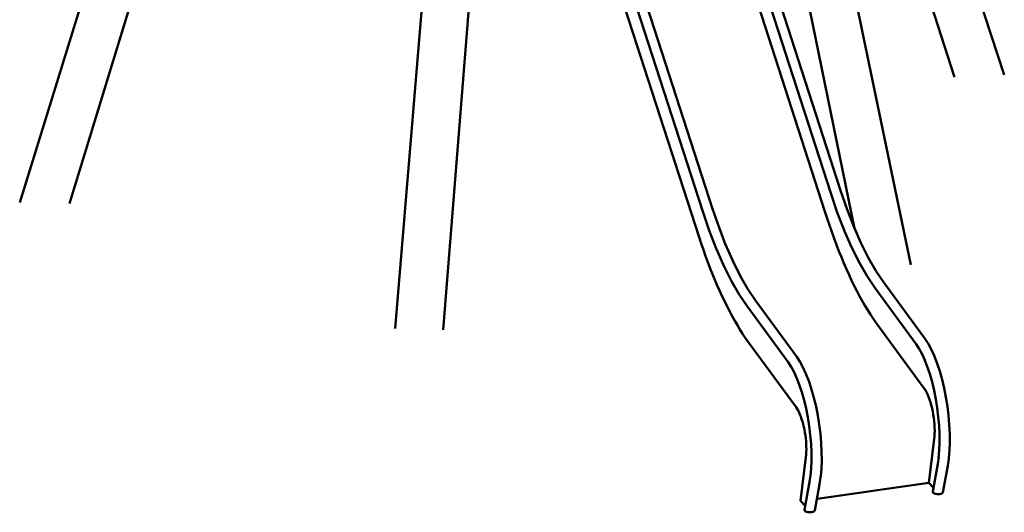
# Model space of a CAD drawing. Units: millimetres. Extents: x 228658 to 253975, y 50334 to 72566.
# Drawn here: x 247026 to 250258, y 62501 to 64120 of the extents above; entities that cross this region are included whole.
import ezdxf

# ---------------------------------------------------------------- set-up
doc = ezdxf.new("R2010")
doc.units = ezdxf.units.MM
doc.header["$LTSCALE"] = 100
doc.layers.add('AM_0', color=7, linetype='Continuous', lineweight=50)

msp = doc.modelspace()

# ---------------------------------------------------------------- linework, layer by layer
at = {"layer": 'AM_0'}
for p, q in [((249064.7, 67576.1), (250258.4, 63938.7)), ((247025.9, 63519.7), (247656.6, 65561.9)), ((249337.3, 65533.3), (249766.9, 63434.2)), ((249506, 65456), (249951.9, 63314.1)), ((248258.9, 63104.8), (248443.2, 65334.4)), ((248416.1, 63100.9), (248589.9, 65292)), ((249722.5, 65082), (250095.3, 63931.9)), ((247189.1, 63515.9), (247562.7, 64740.6)), ((249266.9, 64738.1), (249669.7, 63489.6)), ((248846.1, 64676.3), (249256.2, 63405.5)), ((249350.2, 64599.3), (249688.7, 63550)), ((249382.6, 64607.9), (249721, 63559)), ((248929.6, 64539.5), (249268.2, 63490.2)), ((248962.1, 64548.1), (249300.5, 63499.2)), ((249721, 63559), (249742.4, 63496.6)), ((249688.7, 63550), (249710.2, 63487.1)), ((249268.2, 63490.2), (249289.7, 63427.3)), ((249300.5, 63499.2), (249321.9, 63436.8)), ((249669.7, 63489.6), (249677.1, 63466.9)), ((249710.2, 63487.1), (249733.1, 63428.1)), ((249742.4, 63496.6), (249764.1, 63440.5)), ((249677.1, 63466.9), (249684.5, 63444.6)), ((249289.7, 63427.3), (249312.6, 63368.3)), ((249321.9, 63436.8), (249343.6, 63380.7)), ((249684.5, 63444.6), (249692.1, 63422.7)), ((249692.1, 63422.7), (249699.8, 63401.2)), ((249733.1, 63428.1), (249734, 63425.7)), ((249734, 63425.7), (249758, 63370.9)), ((249764, 63440.7), (249787.6, 63387)), ((249256.2, 63405.5), (249263.2, 63384.2)), ((249699.8, 63401.2), (249707.7, 63380.2)), ((249263.2, 63384.2), (249270.5, 63363.4)), ((249270.5, 63363.4), (249277.8, 63342.9)), ((249312.6, 63368.3), (249313.5, 63365.9)), ((249313.5, 63365.9), (249337.5, 63311.1)), ((249343.5, 63380.9), (249367.1, 63327.2)), ((249707.7, 63380.2), (249715.7, 63359.6)), ((249715.7, 63359.6), (249723.8, 63339.4)), ((249758, 63370.9), (249782.9, 63321.2)), ((249787.6, 63387), (249811.9, 63338.2)), ((249277.8, 63342.9), (249285.3, 63322.8)), ((249367.1, 63327.2), (249391.4, 63278.4)), ((249723.8, 63339.4), (249732, 63319.7)), ((249811.9, 63338.2), (249837, 63294.7)), ((249285.3, 63322.8), (249292.8, 63303)), ((249292.8, 63303), (249300.5, 63283.7)), ((249337.5, 63311.1), (249362.4, 63261.4)), ((249732, 63319.7), (249740.3, 63300.5)), ((249740.3, 63300.5), (249748.7, 63281.7)), ((249782.9, 63321.2), (249808.4, 63276.8)), ((249837, 63294.7), (249862.5, 63256.7)), ((249300.5, 63283.7), (249308.3, 63264.8)), ((249308.3, 63264.8), (249316.2, 63246.4)), ((249362.4, 63261.4), (249387.9, 63217)), ((249391.4, 63278.4), (249416.5, 63234.9)), ((249748.7, 63281.7), (249757.2, 63263.5)), ((249757.2, 63263.5), (249765.8, 63245.9)), ((249808.4, 63276.8), (249834.3, 63238.2)), ((249316.2, 63246.4), (249324.2, 63228.4)), ((249416.5, 63234.9), (249442, 63196.8)), ((249765.8, 63245.9), (249774.5, 63228.7)), ((249774.5, 63228.7), (249783.3, 63212.1)), ((249834.3, 63238.2), (249969.3, 63053.9)), ((249862.5, 63256.7), (249997.5, 63072.3)), ((249324.2, 63228.4), (249332.2, 63210.8)), ((249332.2, 63210.8), (249340.4, 63193.7)), ((249387.9, 63217), (249413.8, 63178.4)), ((249442, 63196.8), (249577, 63012.5)), ((249783.3, 63212.1), (249792.1, 63196.1)), ((249340.4, 63193.7), (249348.6, 63177.1)), ((249348.6, 63177.1), (249356.9, 63161)), ((249413.8, 63178.4), (249548.8, 62994.1)), ((249792.1, 63196.1), (249801, 63180.6)), ((249801, 63180.6), (249809.9, 63165.7)), ((249809.9, 63165.7), (249818.9, 63151.4)), ((249356.9, 63161), (249365.2, 63145.4)), ((249365.2, 63145.4), (249373.6, 63130.3)), ((249818.9, 63151.4), (249827.9, 63137.7)), ((249827.9, 63137.7), (249837, 63124.7)), ((249373.6, 63130.3), (249382.1, 63115.7)), ((249382.1, 63115.7), (249390.6, 63101.6)), ((249390.6, 63101.6), (249399.2, 63088.1)), ((249837, 63124.7), (249995.5, 62908.1)), ((249399.2, 63088.1), (249407.8, 63075.1)), ((249407.8, 63075.1), (249416.4, 63062.7)), ((249997.5, 63072.3), (250007.9, 63056.5)), ((249416.4, 63062.7), (249574.9, 62846.2)), ((249969.3, 63053.9), (249979.2, 63038.8)), ((249979.2, 63038.8), (249988.7, 63021.2)), ((250007.9, 63056.5), (250018.1, 63037.6)), ((250018.1, 63037.6), (250027.8, 63016.1)), ((249577, 63012.5), (249587.4, 62996.7)), ((249988.7, 63021.2), (249997.8, 63001.1)), ((249996.9, 63003.5), (250005.7, 62980.7)), ((250027.8, 63016.1), (250028.8, 63013.6)), ((250028.8, 63013.6), (250037.9, 62990.1)), ((249548.8, 62994.1), (249558.7, 62979)), ((249558.7, 62979), (249568.2, 62961.4)), ((249587.4, 62996.7), (249597.5, 62977.8)), ((249597.5, 62977.8), (249607.3, 62956.3)), ((250005.7, 62980.7), (250013.9, 62956)), ((250037.9, 62990.1), (250046.3, 62964.5)), ((249568.2, 62961.4), (249577.3, 62941.3)), ((249576.4, 62943.7), (249585.2, 62920.9)), ((249607.3, 62956.3), (249608.3, 62953.8)), ((249608.3, 62953.8), (249617.4, 62930.3)), ((250013.9, 62956), (250021.3, 62929.6)), ((250046.3, 62964.5), (250054, 62937.3)), ((249585.2, 62920.9), (249593.3, 62896.2)), ((249617.4, 62930.3), (249625.8, 62904.7)), ((249995.5, 62908.1), (249999.2, 62902.6)), ((250021.3, 62929.6), (250027.9, 62902)), ((250054, 62937.3), (250060.8, 62908.7)), ((250060.8, 62908.7), (250066.7, 62879.2)), ((249593.3, 62896.2), (249600.8, 62869.8)), ((249625.8, 62904.7), (249633.5, 62877.5)), ((249633.5, 62877.5), (249640.3, 62848.9)), ((249999.2, 62902.6), (250002.8, 62896.2)), ((250002.8, 62896.2), (250006.4, 62889)), ((250006.4, 62889), (250009.7, 62881)), ((250009.7, 62881), (250012.9, 62872.4)), ((250027.9, 62902), (250033.6, 62873.4)), ((250033.6, 62873.4), (250038.2, 62844.4)), ((250066.7, 62879.2), (250071.5, 62849.1)), ((249574.9, 62846.2), (249578.2, 62841.3)), ((249578.2, 62841.3), (249581.4, 62835.8)), ((249600.8, 62869.8), (249607.4, 62842.2)), ((249607.4, 62842.2), (249613, 62813.6)), ((249640.3, 62848.9), (249646.2, 62819.4)), ((250012.9, 62872.4), (250015.9, 62863.2)), ((250015.9, 62863.2), (250018.7, 62853.5)), ((250018.7, 62853.5), (250021.2, 62843.3)), ((250021.2, 62843.3), (250023.4, 62832.9)), ((250038.2, 62844.4), (250041.8, 62815.1)), ((250071.5, 62849.1), (250075.3, 62818.8)), ((249581.4, 62835.8), (249584.5, 62829.6)), ((249584.5, 62829.6), (249587.5, 62822.9)), ((249587.5, 62822.9), (249590.4, 62815.5)), ((249590.4, 62815.5), (249593.1, 62807.7)), ((249613, 62813.6), (249617.7, 62784.5)), ((249646.2, 62819.4), (249651, 62789.3)), ((250023.4, 62832.9), (250025.3, 62822.2)), ((250025.3, 62822.2), (250026.9, 62811.4)), ((250026.9, 62811.4), (250028.2, 62800.6)), ((250041.8, 62815.1), (250044.3, 62786.1)), ((250075.3, 62818.8), (250077.8, 62788.9)), ((249593.1, 62807.7), (249595.7, 62799.4)), ((249595.7, 62799.4), (249598, 62790.7)), ((249598, 62790.7), (249600.2, 62781.7)), ((249600.2, 62781.7), (249602.2, 62772.5)), ((249617.7, 62784.5), (249621.3, 62755.3)), ((249651, 62789.3), (249654.8, 62759)), ((250028.2, 62800.6), (250029.1, 62789.8)), ((250029.1, 62789.8), (250029.7, 62779.3)), ((250029.7, 62779.3), (250029.9, 62769.1)), ((250044.3, 62786.1), (250045.7, 62757.7)), ((250077.8, 62788.9), (250079.2, 62759.5)), ((249602.2, 62772.5), (249603.9, 62763.1)), ((249603.9, 62763.1), (249605.3, 62753.7)), ((249605.3, 62753.7), (249606.5, 62744.1)), ((249606.5, 62744.1), (249607.4, 62734.7)), ((249621.3, 62755.3), (249623.8, 62726.3)), ((249654.8, 62759), (249657.3, 62729.1)), ((250028.3, 62741), (250029.2, 62749.8)), ((250029.2, 62749.8), (250029.7, 62759.2)), ((250029.7, 62759.2), (250029.9, 62769.1)), ((250045.7, 62757.7), (250045.9, 62730.4)), ((250079.2, 62759.5), (250079.4, 62731.2)), ((249607.4, 62734.7), (249608.1, 62725.3)), ((249608.1, 62725.3), (249608.4, 62716.1)), ((249608.4, 62716.1), (249608.5, 62707.2)), ((249623.8, 62726.3), (249625.2, 62697.9)), ((249657.3, 62729.1), (249658.7, 62699.7)), ((250010.7, 62598), (250028.3, 62741)), ((250044.9, 62704.4), (250045.9, 62730.4)), ((250078.4, 62704.3), (250079.4, 62731.2)), ((249589.3, 62539.1), (249607, 62682.7)), ((249607, 62682.7), (249607.8, 62690.4)), ((249607.8, 62690.4), (249608.3, 62698.6)), ((249608.3, 62698.6), (249608.5, 62707.2)), ((249625.2, 62697.9), (249625.4, 62670.6)), ((249658.7, 62699.7), (249658.9, 62671.4)), ((250039.8, 62660.7), (250043, 62682.7)), ((250042.8, 62680.1), (250044.9, 62704.4)), ((250076, 62676.6), (250076.2, 62679.2)), ((250076.2, 62679.2), (250078.4, 62704.3)), ((249624.4, 62644.6), (249625.4, 62670.6)), ((249657.9, 62644.5), (249658.9, 62671.4)), ((250023.4, 62569.2), (250039.8, 62660.7)), ((250057, 62566.4), (250072.6, 62653.4)), ((250072.6, 62653.4), (250076, 62676.6)), ((249619.3, 62600.9), (249622.5, 62622.9)), ((249622.3, 62620.3), (249624.4, 62644.6)), ((249652.1, 62593.6), (249655.5, 62616.8)), ((249655.5, 62616.8), (249655.7, 62619.4)), ((249655.7, 62619.4), (249657.9, 62644.5)), ((249602.8, 62509.4), (249619.3, 62600.9)), ((249636.5, 62506.6), (249652.1, 62593.6)), ((249643.5, 62545.8), (250010.7, 62598)), ((250010.7, 62598), (250025.6, 62582)), ((250023.3, 62567.4), (250023.4, 62569.2)), ((250023.3, 62567.4), (250024.3, 62565.6)), ((250024.3, 62565.6), (250026.5, 62563.9)), ((250026.5, 62563.9), (250029.6, 62562.5)), ((250029.6, 62562.5), (250033.4, 62561.5)), ((250033.4, 62561.5), (250037.6, 62560.9)), ((250037.6, 62560.9), (250042.1, 62560.8)), ((250042.1, 62560.8), (250046.4, 62561.1)), ((250046.4, 62561.1), (250050.3, 62562)), ((250050.3, 62562), (250053.5, 62563.2)), ((250053.5, 62563.2), (250055.8, 62564.7)), ((250055.8, 62564.7), (250057, 62566.4)), ((249589.3, 62539.1), (249605.1, 62522.2)), ((249602.8, 62507.6), (249602.8, 62509.4)), ((249602.8, 62507.6), (249603.8, 62505.8)), ((249603.8, 62505.8), (249606, 62504.1)), ((249606, 62504.1), (249609.1, 62502.7)), ((249609.1, 62502.7), (249612.9, 62501.7)), ((249612.9, 62501.7), (249617.1, 62501.1)), ((249617.1, 62501.1), (249621.6, 62501)), ((249621.6, 62501), (249625.9, 62501.3)), ((249625.9, 62501.3), (249629.8, 62502.2)), ((249629.8, 62502.2), (249633, 62503.4)), ((249633, 62503.4), (249635.3, 62504.9)), ((249635.3, 62504.9), (249636.5, 62506.6))]:
    msp.add_line(p, q, dxfattribs=at)

doc.saveas('drawing.dxf')
